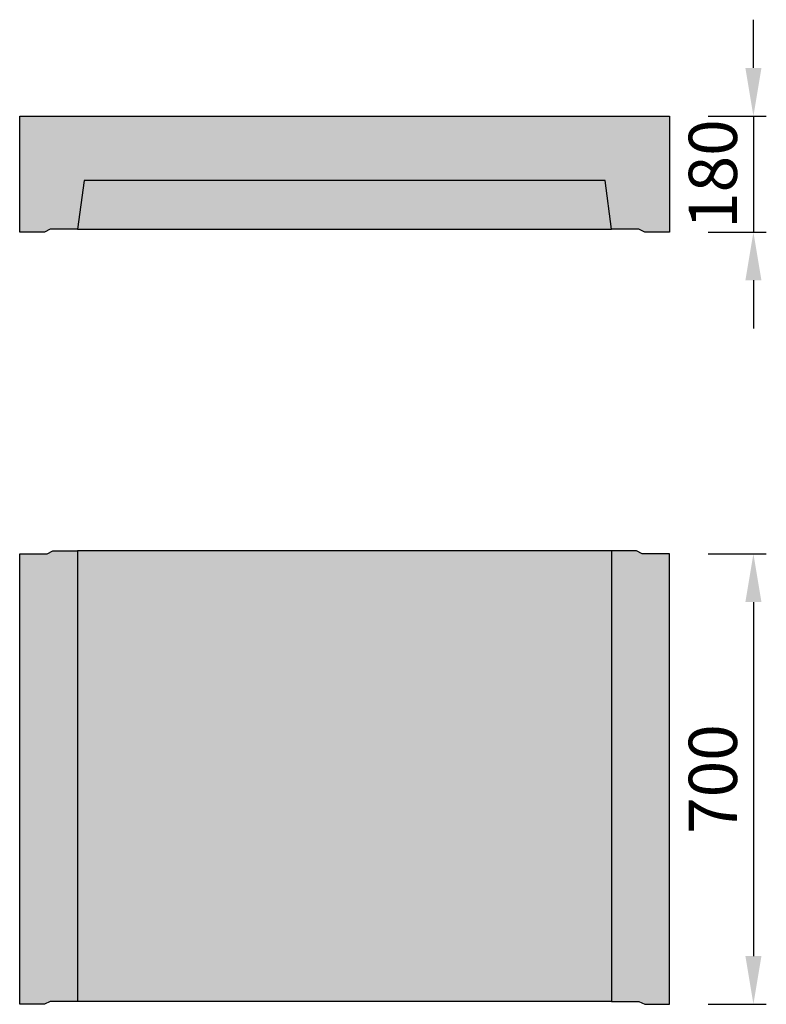
# Model space of a CAD drawing. Units: millimetres. Extents: x 2541 to 58954, y 1707 to 20437.
# Drawn here: x 49854 to 51014, y 11653 to 13183 of the extents above; entities that cross this region are included whole.
import ezdxf

# ---------------------------------------------------------------- set-up
doc = ezdxf.new("R2010")
doc.units = ezdxf.units.MM
doc.layers.add('Beton', color=254, linetype='Continuous')
doc.styles.add('ROH', font='arial.ttf', dxfattribs={"width": 0.9})
doc.dimstyles.new('ROC1-50', dxfattribs={"dimscale": 0, "dimtxt": 75, "dimasz": 75, "dimexe": 20, "dimexo": 60, "dimgap": 15, "dimtad": 1, "dimdec": 1, "dimdsep": 46, "dimtxsty": 'ROH', "dimcen": -1, "dimclrd": 256, "dimclre": 256, "dimclrt": 256, "dimadec": 0, "dimazin": 0, "dimtm": 1e-09, "dimtfac": 0.75, "dimtdec": 1, "dimtmove": 0, "dimatfit": 1, "dimfxl": 2, "dimtvp": 1.5, "dimlwd": -1, "dimarcsym": 0})

# ---------------------------------------------------------------- blocks, each defined once
blk = doc.blocks.new('A$C09DF1DBC')
blk.add_lwpolyline([(-920, 4.5), (-962.5, 4.5), (-971.5, 0), (-1010, 0), (-1010, 180), (0, 180), (0, 0), (-38.5, 0), (-47.5, 4.5), (-90, 4.5), (-100, 80), (-910, 80)], close=True)
blk.add_lwpolyline([(-919.9, 4.5), (-90, 4.5)])
blk = doc.blocks.new('A$C327D5A67')
for points in [[(-920, 704.5), (-920, 4.5), (-962.5, 4.5), (-971.5, 0), (-1010, 0), (-1010, 700), (-967.5, 700), (-958.5, 704.5)], [(-90, 704.5), (-90, 4.5), (-47.5, 4.5), (-38.5, 0), (0, 0), (0, 700), (-42.5, 700), (-51.5, 704.5)]]:
    blk.add_lwpolyline(points, close=True)
for points in [[(-90, 704.5), (-920, 704.5)], [(-90, 4.5), (-920, 4.5)]]:
    blk.add_lwpolyline(points)
blk = doc.blocks.new('*D115')
at = {"lineweight": -2, "transparency": 16777216}
for p, q in [((50923.9, 12352.8), (51014.2, 12352.8)), ((50923.9, 11652.8), (51014.2, 11652.8))]:
    blk.add_line(p, q, dxfattribs=at)
at = {"transparency": 16777216}
blk.add_line((50994.2, 12277.8), (50994.2, 11727.8), dxfattribs=at)
for points in [[(50981.7, 12277.8), (51006.7, 12277.8), (50994.2, 12352.8)], [(50981.7, 11727.8), (51006.7, 11727.8), (50994.2, 11652.8)]]:
    blk.add_solid(points, dxfattribs=at)
at = {"layer": 'Defpoints', "color": 0, "transparency": 16777216}
for p in [(50863.9, 12352.8), (50863.9, 11652.8), (50994.2, 11652.8)]:
    blk.add_point(p, dxfattribs=at)
at = {"lineweight": 5, "transparency": 16777216, "insert": (50940.9, 12002.8), "char_height": 75, "attachment_point": 5, "rotation": 90, "style": 'ROH'}
blk.add_mtext('700', dxfattribs=at)
blk = doc.blocks.new('*D119')
at = {"transparency": 16777216}
for p, q in [((50994.2, 13107.8), (50994.2, 13182.8)), ((50994.2, 13032.8), (50994.2, 12852.8)), ((50994.2, 12777.8), (50994.2, 12702.8))]:
    blk.add_line(p, q, dxfattribs=at)
at = {"lineweight": -2, "transparency": 16777216}
for p, q in [((50923.9, 13032.8), (51014.2, 13032.8)), ((50923.9, 12852.8), (51014.2, 12852.8))]:
    blk.add_line(p, q, dxfattribs=at)
at = {"transparency": 16777216}
for points in [[(50981.7, 13107.8), (51006.7, 13107.8), (50994.2, 13032.8)], [(50981.7, 12777.8), (51006.7, 12777.8), (50994.2, 12852.8)]]:
    blk.add_solid(points, dxfattribs=at)
at = {"layer": 'Defpoints', "color": 0, "transparency": 16777216}
for p in [(50863.9, 13032.8), (50863.9, 12852.8), (50994.2, 12852.8)]:
    blk.add_point(p, dxfattribs=at)
at = {"lineweight": 5, "transparency": 16777216, "insert": (50940.9, 12942.8), "char_height": 75, "attachment_point": 5, "rotation": 90, "style": 'ROH'}
blk.add_mtext('180', dxfattribs=at)

msp = doc.modelspace()

# ---------------------------------------------------------------- hatches: boundary and pattern name
at = {"layer": 'Beton'}
h = msp.add_hatch(dxfattribs=at)
h.set_pattern_fill('AR-CONC', color=256, scale=0.2)
h.paths.add_polyline_path([(50863.87, 13032.78), (49853.87, 13032.78), (49853.87, 12852.78), (49892.37, 12852.78), (49901.37, 12857.28), (49943.87, 12857.28), (49953.87, 12932.78), (50763.87, 12932.78), (50773.87, 12857.28), (50816.37, 12857.28), (50825.37, 12852.78), (50863.87, 12852.78)])
h = msp.add_hatch(color=256, dxfattribs=at)
h.dxf.hatch_style = 1
h.paths.add_polyline_path([(50763.87, 12932.78), (49953.87, 12932.78), (49943.87, 12857.28), (50773.87, 12857.28)])
h = msp.add_hatch(dxfattribs=at)
h.set_pattern_fill('AR-CONC', color=256, scale=0.2)
h.paths.add_polyline_path([(50863.87, 12352.78), (50821.37, 12352.78), (50812.37, 12357.28), (50773.87, 12357.28), (50773.87, 11657.28), (50816.37, 11657.28), (50825.37, 11652.78), (50863.87, 11652.78)])
h.paths.add_polyline_path([(49943.87, 12357.28), (49905.37, 12357.28), (49896.37, 12352.78), (49853.87, 12352.78), (49853.87, 11652.78), (49892.37, 11652.78), (49901.37, 11657.28), (49943.87, 11657.28)])
h = msp.add_hatch(color=256, dxfattribs=at)
h.dxf.hatch_style = 1
h.paths.add_polyline_path([(50773.87, 12357.28), (49943.87, 12357.28), (49943.87, 11657.28), (50773.87, 11657.28)])

# ---------------------------------------------------------------- block references
for name, p in [('A$C09DF1DBC', (50863.87, 12852.78)), ('A$C327D5A67', (50863.87, 11652.78))]:
    msp.add_blockref(name, p)

# ---------------------------------------------------------------- dimensions: what is measured, and where the dimension line sits
at = {"lineweight": 5}
for base, p1, p2, picture, middle in [((50994.24, 12852.78), (50863.87, 13032.78), (50863.87, 12852.78), '*D119', (50940.95, 12942.78)), ((50994.24, 11652.78), (50863.87, 12352.78), (50863.87, 11652.78), '*D115', (50940.95, 12002.78))]:
    dim = msp.add_linear_dim(base=base, p1=p1, p2=p2, angle=90, dimstyle='ROC1-50', override={"dimscale": 1}, dxfattribs=at)
    dim.commit()
    dim.dimension.update_dxf_attribs({"geometry": picture, "text_midpoint": middle})

doc.saveas('drawing.dxf')
